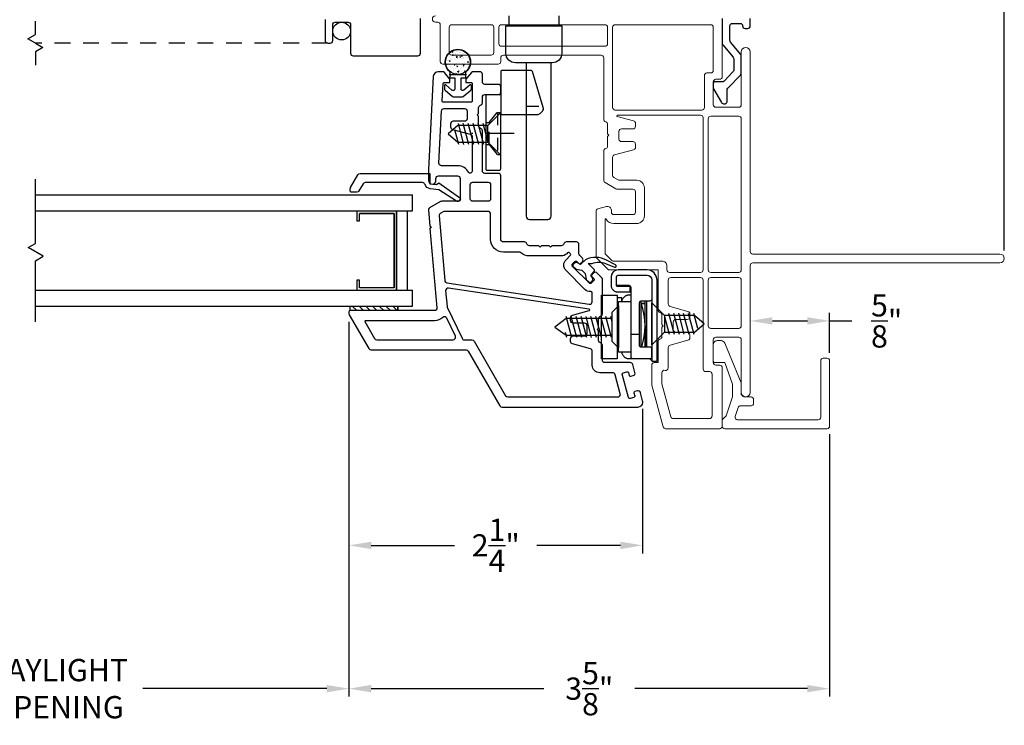
# Model space of a CAD drawing. Extents: x 137.9 to 155.6, y 15.1 to 45.1.
# Drawn here: x 147.8 to 155.6, y 15.1 to 20.6 of the extents above; entities that cross this region are included whole.
import ezdxf

# ---------------------------------------------------------------- set-up
doc = ezdxf.new("R2010")
doc.units = 0
doc.header["$LTSCALE"] = 0.3
doc.header["$MEASUREMENT"] = 0
for name, pattern in [('ha0428sk$0$CENTER2', [1.125, 0.75, -0.125, 0.125, -0.125]), ('ha0428sk$0$HIDDEN', [0.375, 0.25, -0.125]), ('HA6681X3$0$HIDDEN2', [0.1875, 0.125, -0.0625]), ('HA6681X3$0$STITCH', [0.145, 0.0725, -0.0725]), ('HIDDEN2', [0.1875, 0.125, -0.0625])]:
    doc.linetypes.add(name, pattern=pattern)
doc.styles.add('ARCHITECTURAL', font='simplex.shx')
doc.dimstyles.new('DIM-MMSTACKED', dxfattribs={"dimscale": 0, "dimtxt": 0.125, "dimasz": 0.125, "dimexe": 0.063, "dimexo": 0.063, "dimgap": 0.07, "dimtad": 0, "dimtih": 1, "dimtoh": 1, "dimdec": 4, "dimzin": 4, "dimdsep": 46, "dimlunit": 4, "dimtxsty": 'ARCHITECTURAL', "dimcen": 0.02, "dimclrt": 7, "dimadec": 0, "dimazin": 0, "dimtfac": 0.75, "dimtdec": 4, "dimtmove": 2, "dimatfit": 3, "dimfxl": 0, "dimfrac": 1, "dimtolj": 1, "dimtzin": 4, "dimarcsym": 0})

# ---------------------------------------------------------------- blocks, each defined once
blk = doc.blocks.new('*D16')
at = {"color": 0, "lineweight": -2, "ltscale": 3.333333}
for p, q in [((145.2088, 18.2506), (145.2088, 15.2992)), ((150.3938, 18.2506), (150.3938, 15.2992)), ((145.3838, 15.3622), (147.423, 15.3622)), ((150.2188, 15.3622), (148.7713, 15.3622))]:
    blk.add_line(p, q, dxfattribs=at)
at = {"color": 0, "ltscale": 3.333333}
for points in [[(145.3838, 15.3914), (145.3838, 15.333), (145.2088, 15.3622)], [(150.2188, 15.3914), (150.2188, 15.333), (150.3938, 15.3622)]]:
    blk.add_solid(points, dxfattribs=at)
at = {"layer": 'Defpoints', "color": 0, "ltscale": 3.333333}
for p in [(145.2088, 18.3136), (150.3938, 18.3136), (150.3938, 15.3622)]:
    blk.add_point(p, dxfattribs=at)
at = {"color": 7, "ltscale": 3.333333, "insert": (148.0972, 15.5955), "char_height": 0.175, "attachment_point": 2, "style": 'ARCHITECTURAL'}
blk.add_mtext('\\A1;DAYLIGHT\\POPENING', dxfattribs=at)
blk = doc.blocks.new('*D17')
at = {"color": 0, "lineweight": -2, "ltscale": 3.333333}
for p, q in [((150.3938, 18.2506), (150.3938, 15.2992)), ((154.1763, 17.3653), (154.1763, 15.2992)), ((150.5688, 15.3622), (151.9275, 15.3622)), ((154.0013, 15.3622), (152.6425, 15.3622))]:
    blk.add_line(p, q, dxfattribs=at)
at = {"color": 0, "ltscale": 3.333333}
for points in [[(150.5688, 15.3914), (150.5688, 15.333), (150.3938, 15.3622)], [(154.0013, 15.3914), (154.0013, 15.333), (154.1763, 15.3622)]]:
    blk.add_solid(points, dxfattribs=at)
at = {"layer": 'Defpoints', "color": 0, "ltscale": 3.333333}
for p in [(150.3938, 18.3136), (154.1763, 17.4283), (150.3938, 15.3622)]:
    blk.add_point(p, dxfattribs=at)
at = {"color": 7, "ltscale": 3.333333, "insert": (152.285, 15.3622), "char_height": 0.175, "attachment_point": 5, "style": 'ARCHITECTURAL'}
blk.add_mtext('\\A1;3\\S5/8;"', dxfattribs=at)
blk = doc.blocks.new('*D22')
at = {"color": 0, "lineweight": -2, "ltscale": 3.333333}
for p, q in [((155.5513, 18.8113), (155.5513, 23.3015)), ((153.7264, 23.2385), (154.3647, 23.2385)), ((155.3763, 23.2385), (154.738, 23.2385))]:
    blk.add_line(p, q, dxfattribs=at)
at = {"color": 0, "ltscale": 3.333333}
for points in [[(153.7264, 23.2677), (153.7264, 23.2094), (153.5514, 23.2385)], [(155.3763, 23.2677), (155.3763, 23.2094), (155.5513, 23.2385)]]:
    blk.add_solid(points, dxfattribs=at)
at = {"layer": 'Defpoints', "color": 0, "ltscale": 3.333333}
for p in [(153.5514, 23.2385), (153.5514, 23.2385), (155.5513, 18.7483)]:
    blk.add_point(p, dxfattribs=at)
at = {"color": 7, "ltscale": 3.333333, "insert": (154.5513, 23.2385), "char_height": 0.175, "attachment_point": 5, "style": 'ARCHITECTURAL'}
blk.add_mtext('\\A1;2"', dxfattribs=at)
blk = doc.blocks.new('*D2')
at = {"color": 0, "lineweight": -2, "ltscale": 3.333333}
for p, q in [((150.3938, 18.2506), (150.3938, 16.4269)), ((152.7049, 17.5658), (152.7049, 16.4269)), ((150.5688, 16.4899), (151.2251, 16.4899)), ((152.5299, 16.4899), (151.8735, 16.4899))]:
    blk.add_line(p, q, dxfattribs=at)
at = {"color": 0, "ltscale": 3.333333}
for points in [[(150.5688, 16.5191), (150.5688, 16.4608), (150.3938, 16.4899)], [(152.5299, 16.5191), (152.5299, 16.4608), (152.7049, 16.4899)]]:
    blk.add_solid(points, dxfattribs=at)
at = {"layer": 'Defpoints', "color": 0, "ltscale": 3.333333}
for p in [(150.3938, 18.3136), (152.7049, 17.6288), (150.3938, 16.4899)]:
    blk.add_point(p, dxfattribs=at)
at = {"color": 7, "ltscale": 3.333333, "insert": (151.5493, 16.4899), "char_height": 0.175, "attachment_point": 5, "style": 'ARCHITECTURAL'}
blk.add_mtext('\\A1;2\\S1/4;"', dxfattribs=at)
blk = doc.blocks.new('*D4')
at = {"color": 0, "lineweight": -2, "ltscale": 3.333333}
for p, q in [((154.1763, 18.0063), (154.1763, 18.3199)), ((153.7263, 18.2569), (154.0013, 18.2569)), ((154.1763, 18.2569), (154.3513, 18.2569))]:
    blk.add_line(p, q, dxfattribs=at)
at = {"color": 0, "ltscale": 3.333333}
for points in [[(153.7263, 18.286), (153.7263, 18.2277), (153.5513, 18.2569)], [(154.0013, 18.286), (154.0013, 18.2277), (154.1763, 18.2569)]]:
    blk.add_solid(points, dxfattribs=at)
at = {"layer": 'Defpoints', "color": 0, "ltscale": 3.333333}
for p in [(153.5513, 18.2569), (153.5513, 18.2569), (154.1763, 17.9433)]:
    blk.add_point(p, dxfattribs=at)
at = {"color": 7, "ltscale": 3.333333, "insert": (154.6254, 18.2569), "char_height": 0.175, "attachment_point": 5, "style": 'ARCHITECTURAL'}
blk.add_mtext('\\A1;\\S5/8;"', dxfattribs=at)

msp = doc.modelspace()

# ---------------------------------------------------------------- linework, layer by layer
at = {"color": 8, "linetype": 'Continuous'}
for p, q in [((147.9263, 20.5122), (147.9263, 20.6172)), ((147.8666, 20.4777), (147.9263, 20.5122)), ((147.9263, 20.4433), (147.8666, 20.4777))]:
    msp.add_line(p, q, dxfattribs=at)
at = {"color": 1, "linetype": 'HIDDEN2', "ltscale": 3.333333}
msp.add_line((150.2263, 20.4433), (147.9263, 20.4433), dxfattribs=at)
at = {"color": 8, "linetype": 'Continuous'}
msp.add_lwpolyline([(150.2063, 20.6283), (150.2063, 20.4633, 0.414214), (150.2263, 20.4433), (150.2463, 20.4433, 0.414214), (150.2663, 20.4633), (150.2663, 20.5883, -0.414214), (150.2863, 20.6083), (150.3863, 20.6083, -0.414214), (150.4063, 20.5883), (150.4063, 20.3633, 0.414214), (150.4263, 20.3433), (150.9363, 20.3433, 0.414214), (150.9563, 20.3633), (150.9563, 20.6383, -0.414214)], format="xyb", dxfattribs=at)
at = {"lineweight": 5}
for points in [[(153.4813, 18.1083, 0.414214), (153.4613, 18.1283), (153.2813, 18.1283, 0.414214), (153.2613, 18.1083), (153.2613, 17.9283, 0.414214), (153.2813, 17.9083), (153.3113, 17.9083, -0.414214), (153.3313, 17.8883), (153.3313, 17.4283, -0.414214), (153.3113, 17.4083), (152.8854, 17.4083, -0.3384), (152.8661, 17.423), (152.777, 17.7507, -0.066493), (152.7763, 17.7559), (152.7763, 17.9083, -0.414214), (152.7963, 17.9283), (152.8263, 17.9283), (152.8263, 18.0933, -0.341999), (152.8413, 18.1126, 0.341999), (152.8563, 18.132), (152.8563, 18.2077), (152.8669, 18.2183), (152.8563, 18.2289), (152.8563, 18.3033, 0.341999), (152.8413, 18.3226, -0.341999), (152.8263, 18.342), (152.8263, 18.6583), (152.4445, 18.6583, -0.198912), (152.4304, 18.6641), (152.3446, 18.7499, -0.198912), (152.3388, 18.764), (152.3388, 19.1199, -0.339454), (152.3536, 19.1392), (152.421, 19.1572, -0.493145), (152.4588, 19.1283), (152.4588, 19.1133, 0.414214), (152.4788, 19.0933), (152.6288, 19.0933, 0.414214), (152.6488, 19.1133), (152.6488, 19.2733, 0.414214), (152.6288, 19.2933), (152.5041, 19.2933, -0.131652), (152.4941, 19.2959), (152.4088, 19.3452, -0.267949), (152.3988, 19.3625), (152.3988, 19.5933, -0.341999), (152.4138, 19.6126, 0.341999), (152.4288, 19.632), (152.4288, 19.7077), (152.4394, 19.7183), (152.4288, 19.7289), (152.4288, 19.8045, 0.341999), (152.4138, 19.8239, -0.341999), (152.3988, 19.8433), (152.3988, 20.3283, 0.414214), (152.3788, 20.3483), (151.6088, 20.3483, 0.414214), (151.5888, 20.3283), (151.5888, 20.2983, -0.414214), (151.5688, 20.2783), (151.1325, 20.2783, -0.414214), (151.1125, 20.2983), (151.1125, 20.5883, 0.414214), (151.0925, 20.6083), (151.075, 20.6083, -1), (151.075, 20.6583)], [(153.3313, 20.6383), (153.3313, 20.1783, -0.414214), (153.3113, 20.1583), (153.2813, 20.1583, 0.414214), (153.2613, 20.1383), (153.2613, 19.9583, 0.414214), (153.2813, 19.9383), (153.4613, 19.9383, 0.414214), (153.4813, 19.9583)], [(152.4688, 19.9364, 0.414214), (152.4888, 19.9164), (153.1713, 19.9164, 0.414214), (153.1913, 19.9364), (153.1913, 20.1883, -0.414214), (153.2113, 20.2083), (153.2413, 20.2083, 0.414214), (153.2613, 20.2283), (153.2613, 20.5683, 0.414214), (153.2413, 20.5883), (152.4888, 20.5883, 0.414214), (152.4688, 20.5683), (152.4688, 19.9363)], [(153.4813, 18.1083), (153.4813, 17.6932, 0.997159), (153.5513, 17.6932), (153.5513, 18.6933, -0.414214), (153.5713, 18.7133), (155.5163, 18.7133, 1), (155.5163, 18.7833), (153.5713, 18.7833, -0.414214), (153.5513, 18.8033), (153.5513, 20.3734, 0.997159), (153.4813, 20.3734), (153.4813, 19.9583)], [(152.478, 19.0233, -0.263162), (152.418, 19.0572, 0.760246), (152.4088, 19.0546), (152.4088, 18.793, 0.198912), (152.4146, 18.7789), (152.4594, 18.7341, 0.198912), (152.4735, 18.7283), (152.8563, 18.7283, -0.414214), (152.8963, 18.6883), (152.8963, 18.6583, 0.414214), (152.9163, 18.6383), (153.1613, 18.6383, 0.414214), (153.1813, 18.6583), (153.1813, 19.8564, 0.414214), (153.1613, 19.8764), (152.5067, 19.8764, 0.876976), (152.5054, 19.8665), (152.6339, 19.8321, -0.339454), (152.6488, 19.8128), (152.6488, 19.7883, -0.414214), (152.6288, 19.7683), (152.5388, 19.7683, 0.414214), (152.5188, 19.7483), (152.5188, 19.7183), (152.5188, 19.6883, 0.414214), (152.5388, 19.6683), (152.6288, 19.6683, -0.414214), (152.6488, 19.6483), (152.6488, 19.6237, -0.339454), (152.6339, 19.6044), (152.4836, 19.5641, 0.339454), (152.4688, 19.5448), (152.4688, 19.403, 0.267949), (152.4788, 19.3856), (152.5129, 19.3659, 0.131652), (152.5229, 19.3633), (152.6588, 19.3633, -0.414214), (152.7188, 19.3033), (152.7188, 19.0833, -0.414214), (152.6588, 19.0233), (152.478, 19.0233)]]:
    msp.add_lwpolyline(points, format="xyb", dxfattribs=at)
at = {"linetype": 'Continuous'}
for points in [[(152.0442, 20.6583), (152.0442, 20.5783), (152.0692, 20.5783), (152.0692, 20.5783), (152.0692, 20.3633, -0.414214), (151.9942, 20.2883), (151.7042, 20.2883, -0.414214), (151.6292, 20.3633), (151.6292, 20.5783), (151.6542, 20.5783), (151.6542, 20.6583)], [(151.7892, 20.2883), (151.7892, 19.0808, 0.414214), (151.8142, 19.0558), (151.9592, 19.0558, 0.414214), (151.9842, 19.0808), (151.9842, 20.2883)], [(151.2404, 19.1991), (151.1012, 19.2888), (151.0319, 19.2973, -0.299655), (150.9924, 19.3306, 0.331961), (150.9732, 19.3449), (150.5218, 19.3449, 0.267949), (150.5045, 19.3349), (150.4727, 19.2799, -0.267949), (150.4554, 19.2699), (150.4143, 19.2699, -0.414214), (150.4043, 19.2799), (150.4043, 19.2961, -0.131652), (150.407, 19.3061), (150.4646, 19.4059, -0.267949), (150.482, 19.4159), (151.0294, 19.4159), (151.0294, 19.3369), (151.084, 19.3302), (151.1019, 19.3442), (151.265, 19.229, -0.907322), (151.2399, 19.1994)]]:
    msp.add_lwpolyline(points, format="xyb", dxfattribs=at)
at = {"ltscale": 3.333333}
for points in [[(153.3313, 20.6382), (153.3313, 20.4432), (153.3313, 20.436), (153.3359, 20.4305), (153.4168, 20.332, -0.173778), (153.4214, 20.3193), (153.4214, 20.2302, -0.193811), (153.4158, 20.2163), (153.3463, 20.144, -0.204024), (153.3319, 20.1379), (153.2713, 20.1379, 0.414214), (153.2613, 20.1279), (153.2613, 20.0924, 0.131652), (153.2639, 20.0824), (153.3247, 19.9772, 0.64413), (153.37, 19.9817), (153.37, 20.074, -0.193811), (153.3756, 20.0879), (153.4758, 20.1921, 0.193811), (153.4814, 20.206), (153.4814, 20.3408, 0.173778), (153.4769, 20.3536), (153.3959, 20.452, -0.173778), (153.3914, 20.4647), (153.3914, 20.5782, -0.414578), (153.4114, 20.5982), (153.4714, 20.5982, -0.41381), (153.4914, 20.5782, 0.41381), (153.5115, 20.5582), (153.5315, 20.5582, 0.414214), (153.5515, 20.5782), (153.5515, 20.6382, 0.414214)], [(151.1886, 20.1949, 0.176701), (151.1886, 20.2168, -2.849), (151.3136, 20.2168, 0.176701), (151.3136, 20.1949)]]:
    msp.add_lwpolyline(points, format="xyb", dxfattribs=at)
at = {"lineweight": 5}
for points in [[(151.5138, 20.3483), (151.2025, 20.3483, -0.414214), (151.1825, 20.3683), (151.1825, 20.5683, -0.414214), (151.2025, 20.5883), (151.5138, 20.5883, -0.414214), (151.5338, 20.5683), (151.5338, 20.3683, -0.414214)], [(151.5938, 20.4183), (152.4088, 20.4183, 0.414214), (152.4288, 20.4383), (152.4288, 20.5683, 0.414214), (152.4088, 20.5883), (151.5938, 20.5883, 0.414214), (151.5738, 20.5683), (151.5738, 20.4383, 0.414214)], [(153.4813, 19.8483, 0.414214), (153.4613, 19.8683), (153.2413, 19.8683, 0.414214), (153.2213, 19.8483), (153.2213, 18.6583, 0.414214), (153.2413, 18.6383), (153.4613, 18.6383, 0.414214), (153.4813, 18.6583)], [(153.2313, 17.8583), (153.2013, 17.8583, -0.414214), (153.1813, 17.8783), (153.1813, 18.5783, 0.414214), (153.1613, 18.5983), (152.9263, 18.5983, 0.414214), (152.9063, 18.5783), (152.9063, 18.389, 0.339454), (152.9211, 18.3697), (153.0614, 18.3321, -0.339454), (153.0763, 18.3128), (153.0763, 18.2883, -0.414214), (153.0563, 18.2683), (152.9663, 18.2683, 0.414214), (152.9463, 18.2483), (152.9463, 18.1883, 0.414214), (152.9663, 18.1683), (153.0563, 18.1683, -0.414214), (153.0763, 18.1483), (153.0763, 18.1237, -0.339454), (153.0614, 18.1044), (152.9211, 18.0668, 0.339454), (152.9063, 18.0475), (152.9063, 17.887, -0.490314), (152.8813, 17.8676, 0.490314), (152.8563, 17.8483), (152.8563, 17.7666, 0.066493), (152.857, 17.7614), (152.9272, 17.503, 0.3384), (152.9465, 17.4883), (153.2313, 17.4883, 0.414214), (153.2513, 17.5083), (153.2513, 17.8383, 0.414214)], [(153.4813, 18.5783, 0.414214), (153.4613, 18.5983), (153.2413, 18.5983, 0.414214), (153.2213, 18.5783), (153.2213, 18.2183, 0.414214), (153.2413, 18.1983), (153.4613, 18.1983, 0.414214), (153.4813, 18.2183)], [(154.1763, 17.9433, 0.414214), (154.1563, 17.9633), (154.1263, 17.9633, 0.414214), (154.1063, 17.9433), (154.1063, 17.4983, -0.414214), (154.0863, 17.4783), (153.4528, 17.4783, -0.511918), (153.4338, 17.5046), (153.4572, 17.5746, -0.322823), (153.4761, 17.5883), (153.5579, 17.5883, 0.414214), (153.5779, 17.6083), (153.5779, 17.6383, 0.414214), (153.5579, 17.6583), (153.5013, 17.6583, -0.157183), (153.4813, 17.6783), (153.4813, 17.7683), (153.3515, 18.0817, 0.306204), (153.3225, 18.1013), (153.2923, 18.1013, 0.414214), (153.2613, 18.0703), (153.2613, 17.9383, 0.414214), (153.2713, 17.9283), (153.3513, 17.9283), (153.4113, 17.7583), (153.4113, 17.6583), (153.3613, 17.5083), (153.3313, 17.4783), (153.3313, 17.4283, 0.414214), (153.3513, 17.4083), (154.1563, 17.4083, 0.414214), (154.1763, 17.4283)]]:
    msp.add_lwpolyline(points, format="xyb", close=True, dxfattribs=at)
at = {"linetype": 'Continuous'}
for points in [[(151.6542, 20.5783), (152.0442, 20.5783)], [(152.7762, 18.0378), (152.7762, 17.9403), (152.8182, 17.9403), (152.8182, 18.3426), (152.8182, 18.5653), (152.8182, 18.5795), (152.8126, 18.6085), (152.7951, 18.6352), (152.7684, 18.6527), (152.7394, 18.6583), (152.5115, 18.6583), (152.4911, 18.6544), (152.4724, 18.6421), (152.46, 18.6233), (152.4562, 18.603), (152.4562, 18.5653), (152.4562, 18.5396), (152.4563, 18.5363), (152.4566, 18.533), (152.457, 18.53), (152.4576, 18.5269), (152.4585, 18.5238), (152.4595, 18.5206), (152.4613, 18.5164), (152.4634, 18.5122), (152.466, 18.5081), (152.469, 18.5041), (152.4723, 18.5005), (152.4761, 18.4971), (152.4802, 18.4939), (152.4847, 18.4912), (152.4887, 18.4892), (152.4928, 18.4875), (152.4972, 18.4861), (152.4985, 18.4858), (152.4999, 18.4855), (152.5057, 18.4846), (152.5115, 18.4843), (152.6072, 18.4843), (152.6072, 18.5263), (152.5115, 18.5263), (152.5099, 18.5264), (152.5083, 18.5266), (152.5061, 18.5274), (152.504, 18.5285), (152.5024, 18.5298), (152.5011, 18.5313), (152.5, 18.5329), (152.499, 18.5348), (152.4984, 18.5369), (152.4982, 18.5382), (152.4982, 18.5396)], [(152.4982, 18.539), (152.4982, 18.603), (152.5021, 18.6124), (152.5115, 18.6163), (152.7394, 18.6163), (152.7529, 18.6137), (152.7654, 18.6055), (152.7736, 18.593), (152.7762, 18.5795), (152.7762, 18.5653)], [(152.7394, 18.6583), (152.5115, 18.6583)], [(152.7759, 17.9698), (152.7752, 17.9674), (152.7742, 17.9653), (152.7729, 17.9635), (152.7715, 17.9619), (152.7699, 17.9606), (152.7683, 17.9596), (152.7668, 17.9589), (152.7654, 17.9584), (152.7639, 17.958), (152.7633, 17.9579), (152.7627, 17.9578), (152.7619, 17.9578), (152.7612, 17.9578), (152.6292, 17.9578), (152.6284, 17.9578), (152.6276, 17.9578), (152.627, 17.9579), (152.6264, 17.958), (152.6249, 17.9584), (152.6235, 17.9589), (152.622, 17.9596), (152.6204, 17.9606), (152.6188, 17.9619), (152.6174, 17.9635), (152.6162, 17.9653), (152.6152, 17.9674), (152.6145, 17.9698), (152.6142, 17.9713), (152.6142, 17.9728), (152.6142, 18.1528), (152.6142, 18.5193), (152.6098, 18.5299), (152.5992, 18.5343), (152.5092, 18.5343), (152.5032, 18.5355), (152.4982, 18.539)], [(152.7762, 18.5653), (152.7762, 18.4273), (152.7718, 18.4167), (152.7612, 18.4123), (152.6917, 18.4123), (152.681, 18.4079), (152.6767, 18.3973), (152.6767, 18.1528), (152.6767, 18.0678), (152.6768, 18.0654), (152.6774, 18.0632), (152.6783, 18.061), (152.6795, 18.0589), (152.6811, 18.0571), (152.6829, 18.0556), (152.6849, 18.0544), (152.6871, 18.0535), (152.6893, 18.0529), (152.6917, 18.0528), (152.7612, 18.0528), (152.7635, 18.0526), (152.7659, 18.052), (152.7681, 18.0511)], [(152.6144, 18.4591), (152.6109, 18.4596), (152.6077, 18.4598), (152.6044, 18.4599), (152.5994, 18.4599), (152.596, 18.4598), (152.5929, 18.4596), (152.5893, 18.4591), (152.5857, 18.4584), (152.5821, 18.4574), (152.5787, 18.4563), (152.5753, 18.4549), (152.572, 18.4534), (152.5687, 18.4516), (152.5656, 18.4496), (152.5624, 18.4473), (152.5594, 18.4448), (152.5564, 18.442), (152.5534, 18.4387), (152.5506, 18.4352), (152.548, 18.4311), (152.5456, 18.4268), (152.5439, 18.4232), (152.5425, 18.4194), (152.5413, 18.4153), (152.5403, 18.411), (152.5402, 18.4098)], [(150.7783, 18.3383), (150.4033, 18.3383), (150.4033, 18.3733), (150.7783, 18.3733), (150.7783, 18.3383), (150.7783, 18.3733)], [(152.5402, 18.4111), (152.5402, 18.4371), (152.5052, 18.4371)], [(152.6142, 18.0098), (152.5142, 18.0098), (152.5142, 18.4098), (152.6142, 18.4098)], [(152.6902, 18.4046), (152.6786, 18.4046)], [(152.6983, 18.0528), (152.7101, 18.0947), (152.7177, 18.133), (152.7227, 18.175), (152.7244, 18.2171), (152.7227, 18.2592), (152.7177, 18.3012), (152.7073, 18.3508), (152.6902, 18.4046), (152.6902, 18.0846), (152.6902, 18.0528)], [(152.6934, 18.3955), (152.7244, 18.3955)], [(152.7244, 18.3923), (152.6945, 18.3923)], [(152.7244, 18.3299), (152.7244, 18.4122)], [(152.7367, 18.4123), (152.7367, 18.0527)], [(152.7762, 18.4272), (152.7762, 18.0398)], [(152.7244, 18.2171), (152.7244, 18.0526), (152.7244, 18.3342)], [(152.6142, 18.1528), (152.6767, 18.1528)], [(152.5402, 18.0098), (152.5403, 18.0085), (152.5413, 18.0042), (152.5425, 18.0001), (152.5439, 17.9963), (152.5456, 17.9928), (152.548, 17.9884), (152.5506, 17.9844), (152.5534, 17.9808), (152.5564, 17.9776), (152.5594, 17.9747), (152.5624, 17.9722), (152.5656, 17.9699), (152.5687, 17.9679), (152.572, 17.9661), (152.5753, 17.9646), (152.5787, 17.9632), (152.5821, 17.9621), (152.5857, 17.9612), (152.5893, 17.9604), (152.5929, 17.9599), (152.596, 17.9597), (152.5994, 17.9596), (152.6044, 17.9596), (152.6077, 17.9597), (152.6109, 17.9599), (152.6197, 17.9612)], [(152.7742, 18.0453), (152.7729, 18.0471), (152.7715, 18.0485), (152.77, 18.0497), (152.7682, 18.0512)], [(152.7755, 18.0423), (152.776, 18.04), (152.7762, 18.0378)], [(152.7762, 17.9433), (152.7617, 17.9578)], [(152.8182, 17.9433), (152.8182, 17.944)]]:
    msp.add_lwpolyline(points, dxfattribs=at)
at = {"color": 8}
for points in [[(147.9263, 20.4433), (147.9859, 20.4088), (147.9263, 20.3744), (147.9263, 20.2693)], [(151.4865, 19.7937), (151.2508, 19.7937), (151.174, 19.7291), (151.2508, 19.6646), (151.4865, 19.6646)], [(151.2579, 19.6456), (151.2268, 19.7619)], [(151.2991, 19.6456), (151.2549, 19.8106)], [(151.3379, 19.6456), (151.2937, 19.8106)], [(151.3768, 19.6456), (151.3325, 19.8106)], [(151.4156, 19.6456), (151.3714, 19.8106)], [(151.4544, 19.6456), (151.4102, 19.8106)], [(151.4865, 19.6708), (151.449, 19.8106)], [(147.9263, 18.2483), (147.9263, 18.7291), (147.9885, 18.7651), (147.8692, 18.834), (147.9263, 18.867), (147.9263, 19.3733)], [(147.9263, 19.2483), (150.8939, 19.2483)], [(150.8938, 19.1233), (150.8938, 19.2483)], [(147.9263, 19.1233), (150.8939, 19.1233)], [(147.9263, 18.4983), (150.8939, 18.4983)], [(150.8938, 18.3733), (150.8938, 18.4983)], [(147.9263, 18.3733), (150.8939, 18.3733)], [(152.1479, 18.1262), (152.1037, 18.2912)], [(152.1873, 18.1262), (152.1431, 18.2912)], [(152.2261, 18.1262), (152.1819, 18.2912)], [(152.2649, 18.1262), (152.2207, 18.2912)], [(152.3037, 18.1262), (152.2595, 18.2912)], [(152.3426, 18.1262), (152.2983, 18.2912)], [(152.3814, 18.1262), (152.3372, 18.2912)], [(152.4202, 18.1262), (152.376, 18.2912)], [(152.459, 18.1262), (152.4148, 18.2912)], [(152.4653, 18.2477), (152.4536, 18.2912)], [(152.8766, 18.1689), (153.1123, 18.1689), (153.1891, 18.2335), (153.1123, 18.2981), (152.8766, 18.2981)], [(152.8766, 18.2919), (152.914, 18.1521)], [(152.9086, 18.3171), (152.9528, 18.1521)], [(152.9475, 18.3171), (152.9917, 18.1521)], [(152.9863, 18.3171), (153.0305, 18.1521)], [(153.0251, 18.3171), (153.0693, 18.1521)], [(153.0639, 18.3171), (153.1081, 18.1521)], [(153.1051, 18.3171), (153.1363, 18.2008)], [(152.4653, 18.2744), (152.1043, 18.2744), (152.0142, 18.2083), (152.1043, 18.1452), (152.4653, 18.1452)], [(152.1076, 18.1262), (152.0974, 18.1643)]]:
    msp.add_lwpolyline(points, dxfattribs=at)
at = {"color": 1, "ltscale": 3.333333}
for points in [[(151.2481, 20.3895), (151.2481, 20.3895)], [(151.2882, 20.385), (151.2882, 20.385)], [(151.1661, 20.3099), (151.1661, 20.3099)], [(151.1828, 20.3033), (151.1898, 20.306)], [(151.1828, 20.3033), (151.1878, 20.3)], [(151.184, 20.305), (151.184, 20.305)], [(151.1852, 20.3383), (151.1852, 20.3383)], [(151.1878, 20.2999), (151.1898, 20.306)], [(151.1907, 20.3242), (151.1907, 20.3242)], [(151.1924, 20.3493), (151.1924, 20.3493)], [(151.1936, 20.3126), (151.1936, 20.3126)], [(151.204, 20.3149), (151.204, 20.3149)], [(151.2071, 20.3758), (151.2141, 20.3785)], [(151.2071, 20.3758), (151.2121, 20.3725)], [(151.2075, 20.3478), (151.2123, 20.3535)], [(151.2075, 20.3478), (151.2135, 20.3472)], [(151.2106, 20.375), (151.2106, 20.375)], [(151.2121, 20.3725), (151.2141, 20.3785)], [(151.2135, 20.3472), (151.2123, 20.3535)], [(151.2137, 20.3576), (151.2137, 20.3576)], [(151.2303, 20.3543), (151.2303, 20.3543)], [(151.2317, 20.3616), (151.2317, 20.3616)], [(151.2353, 20.3121), (151.2353, 20.3121)], [(151.2365, 20.3454), (151.2365, 20.3454)], [(151.2367, 20.332), (151.2445, 20.3401)], [(151.2367, 20.332), (151.2456, 20.3306)], [(151.2377, 20.3786), (151.2377, 20.3786)], [(151.2441, 20.3219), (151.2441, 20.3219)], [(151.2456, 20.3306), (151.2445, 20.3401)], [(151.2519, 20.3226), (151.2519, 20.3226)], [(151.264, 20.3728), (151.264, 20.3728)], [(151.2668, 20.3356), (151.2738, 20.3383)], [(151.2668, 20.3356), (151.2718, 20.3322)], [(151.2671, 20.3232), (151.2671, 20.3232)], [(151.2718, 20.3322), (151.2738, 20.3382)], [(151.2721, 20.3676), (151.2721, 20.3676)], [(151.2792, 20.3415), (151.2841, 20.3472)], [(151.2792, 20.3415), (151.2852, 20.341)], [(151.2852, 20.3409), (151.2841, 20.3472)], [(151.285, 20.3593), (151.285, 20.3593)], [(151.2858, 20.3185), (151.2858, 20.3185)], [(151.287, 20.3518), (151.287, 20.3518)], [(151.2922, 20.3265), (151.2922, 20.3265)], [(151.2934, 20.3626), (151.2934, 20.3626)], [(151.2975, 20.3197), (151.2975, 20.3197)], [(151.3103, 20.3326), (151.3103, 20.3326)], [(151.33, 20.3315), (151.33, 20.3315)], [(151.3378, 20.326), (151.3378, 20.326)], [(151.3434, 20.3155), (151.346, 20.3181)], [(151.3434, 20.3155), (151.3467, 20.315)], [(151.1541, 20.284), (151.1545, 20.2846)], [(151.1556, 20.2783), (151.1545, 20.2845)], [(151.1549, 20.2784), (151.1556, 20.2783)], [(151.1712, 20.2731), (151.1712, 20.2731)], [(151.1777, 20.2754), (151.1777, 20.2754)], [(151.1815, 20.2384), (151.1815, 20.2384)], [(151.1827, 20.2717), (151.1827, 20.2717)], [(151.1895, 20.2529), (151.1895, 20.2529)], [(151.1923, 20.2597), (151.1923, 20.2597)], [(151.2134, 20.2309), (151.2134, 20.2309)], [(151.2145, 20.2443), (151.2145, 20.2443)], [(151.2214, 20.2725), (151.2262, 20.2783)], [(151.2214, 20.2725), (151.2274, 20.272)], [(151.2246, 20.2708), (151.2246, 20.2708)], [(151.2274, 20.272), (151.2262, 20.2782)], [(151.2329, 20.2455), (151.2329, 20.2455)], [(151.2341, 20.2788), (151.2341, 20.2788)], [(151.2396, 20.2476), (151.2396, 20.2476)], [(151.2408, 20.2838), (151.2408, 20.2838)], [(151.2425, 20.2631), (151.2495, 20.2658)], [(151.2425, 20.2631), (151.2475, 20.2597)], [(151.2457, 20.2574), (151.2457, 20.2574)], [(151.2475, 20.2597), (151.2495, 20.2657)], [(151.2478, 20.2629), (151.2478, 20.2629)], [(151.25, 20.2181), (151.2511, 20.2193), (151.2577, 20.2262)], [(151.2589, 20.2167), (151.2578, 20.2262)], [(151.2659, 20.2871), (151.2659, 20.2871)], [(151.2718, 20.241), (151.2718, 20.241)], [(151.2774, 20.2526), (151.2774, 20.2526)], [(151.278, 20.2686), (151.278, 20.2686)], [(151.2834, 20.2519), (151.2834, 20.2519)], [(151.2846, 20.2852), (151.2846, 20.2852)], [(151.2931, 20.2663), (151.2979, 20.272)], [(151.2931, 20.2663), (151.2991, 20.2657)], [(151.2991, 20.2657), (151.2979, 20.272)], [(151.2991, 20.2551), (151.2991, 20.2551)], [(151.3022, 20.2228), (151.3092, 20.2255)], [(151.3037, 20.292), (151.3037, 20.292)], [(151.3061, 20.2729), (151.3061, 20.2729)], [(151.3072, 20.2194), (151.3092, 20.2255)], [(151.3265, 20.2953), (151.3335, 20.298)], [(151.3265, 20.2953), (151.3315, 20.292)], [(151.3301, 20.251), (151.3301, 20.251)], [(151.3314, 20.2663), (151.3314, 20.2663)], [(151.3315, 20.2919), (151.3335, 20.298)], [(151.3353, 20.2594), (151.3353, 20.2594)], [(151.3365, 20.2927), (151.3365, 20.2927)], [(151.3406, 20.2609), (151.3406, 20.2609)], [(151.2047, 20.22), (151.2047, 20.22)], [(151.2132, 20.2082), (151.2132, 20.2082)], [(151.2317, 20.2122), (151.2317, 20.2122)], [(151.2362, 20.1984), (151.2401, 20.2031)], [(151.2411, 20.1978), (151.2401, 20.203)], [(151.25, 20.2181), (151.2511, 20.2179), (151.2589, 20.2167)], [(151.2511, 20.2132), (151.2511, 20.2132)], [(151.2581, 20.2177), (151.2581, 20.2177)], [(151.2822, 20.2186), (151.2822, 20.2186)], [(151.3022, 20.2228), (151.3071, 20.2195)], [(151.3143, 20.2215), (151.3143, 20.2215)]]:
    msp.add_lwpolyline(points, dxfattribs=at)
at = {"lineweight": 15}
msp.add_lwpolyline([(153.3313, 20.4432, 0.173778), (153.3359, 20.4305)], format="xyb", dxfattribs=at)
for points in [[(151.5883, 19.8715, -0.414214), (151.5983, 19.8815), (151.815, 19.8815), (151.8776, 19.8815, 0.198912), (151.8988, 19.8903), (151.9157, 19.9072, 0.276565), (151.9232, 19.9371), (151.8374, 20.2203, 0.333147), (151.8278, 20.2275), (151.5983, 20.2275, 0.414214), (151.5883, 20.2175), (151.5883, 19.8749)], [(152.3883, 18.3125), (152.3883, 18.5848, 0.198912), (152.3824, 18.599), (152.3477, 18.6337, 0.414214), (152.3194, 18.6337), (152.3053, 18.6195, 0.414214), (152.3053, 18.6054), (152.3212, 18.5895, -0.414214), (152.3212, 18.5753), (152.3, 18.5541, -0.414214), (152.2858, 18.5541), (152.1515, 18.6885, -0.414214), (152.1515, 18.7026), (152.1727, 18.7238, -0.414214), (152.1868, 18.7238), (152.2028, 18.7079, 0.414214), (152.2169, 18.7079), (152.231, 18.7221, 0.414214), (152.231, 18.7504), (152.2096, 18.7718, -0.198912), (152.2038, 18.7859), (152.2038, 18.8583, 0.414214), (152.1838, 18.8783), (152.1038, 18.8783, 0.341999), (152.0844, 18.8633, -0.341999), (152.065, 18.8483), (151.9894, 18.8483), (151.9788, 18.8377), (151.9682, 18.8483), (151.9094, 18.8483), (151.8988, 18.8377), (151.8882, 18.8483), (151.8138, 18.8483, -0.341999), (151.7944, 18.8633, 0.341999), (151.775, 18.8783), (151.6088, 18.8783, -0.414214), (151.5888, 18.8983), (151.5888, 19.3983, 0.414214), (151.5688, 19.4183), (151.4638, 19.4183, -0.414214), (151.4438, 19.4383), (151.4438, 19.7533, 0.341999), (151.4288, 19.7726, -0.341999), (151.4138, 19.792), (151.4138, 19.8677), (151.4032, 19.8783), (151.4138, 19.8889), (151.4138, 19.9345, -0.341999), (151.4288, 19.9539, 0.341999), (151.4438, 19.9733), (151.4438, 20.0183, -0.414214), (151.4638, 20.0383), (151.5688, 20.0383, 0.414214), (151.5888, 20.0583), (151.5888, 20.0983, 0.414214), (151.5688, 20.1183), (151.4638, 20.1183, -0.414214), (151.4438, 20.1383), (151.4438, 20.1983, 0.414214), (151.4238, 20.2183), (151.3734, 20.2183, 0.221695), (151.3581, 20.2111), (151.3138, 20.1583), (151.3138, 20.1333), (151.3538, 20.1333, -0.414214), (151.3638, 20.1233), (151.3638, 19.9883, -0.414214), (151.3538, 19.9783), (151.1369, 19.9783, -0.429498), (151.127, 19.9888), (151.134, 20.1238, -0.399092), (151.144, 20.1333), (151.1888, 20.1333), (151.1888, 20.1583), (151.1444, 20.2111, 0.221695), (151.1291, 20.2183), (151.0967, 20.2183, 0.399092), (151.0568, 20.1803), (151.0188, 19.4483), (151.0188, 19.3633, 1), (151.0788, 19.3633), (151.0788, 19.3783, -0.414214), (151.0988, 19.3983), (151.2488, 19.3983, -0.414214), (151.2688, 19.3783), (151.2688, 19.2183, -0.414214), (151.2488, 19.1983), (151.1241, 19.1983, 0.131652), (151.1141, 19.1956), (151.0288, 19.1463, 0.291473), (151.0189, 19.1273), (151.0295, 19.006), (151.041, 18.9964), (151.0313, 18.9849), (151.086, 18.36, -0.440011), (151.0661, 18.3383), (150.4038, 18.3383, 0.414214), (150.3938, 18.3283), (150.3938, 18.3136, 0.131652), (150.3964, 18.3036), (150.5496, 18.0383, 0.267949), (150.567, 18.0283), (151.315, 18.0283, -0.267949), (151.3323, 18.0183), (151.5806, 17.5883, 0.267949), (151.5979, 17.5783), (152.6663, 17.5783, 0.494322), (152.7049, 17.6288), (152.6878, 17.6914, 0.414214), (152.6633, 17.7054), (152.644, 17.7002, 0.414214), (152.637, 17.6879), (152.6429, 17.6662, -0.414214), (152.6358, 17.6539), (152.6069, 17.646, -0.414214), (152.5946, 17.6531), (152.5448, 17.8364, -0.414214), (152.5518, 17.8487), (152.5807, 17.8565, -0.414214), (152.593, 17.8495), (152.5989, 17.8278, 0.414214), (152.6112, 17.8208), (152.6305, 17.826, 0.414214), (152.6445, 17.8506), (152.6274, 17.9135, 0.3384), (152.6081, 17.9283), (152.4083, 17.9283, -0.414214), (152.3883, 17.9483), (152.3883, 18.0639, 0.341999), (152.3733, 18.0832, -0.341999), (152.3583, 18.1026), (152.3583, 18.1783), (152.3477, 18.1889), (152.3583, 18.1995), (152.3583, 18.2739, -0.341999), (152.3733, 18.2932, 0.341999), (152.3883, 18.3126)], [(151.5883, 20.0375), (151.4755, 20.0375, 0.414214), (151.4705, 20.0325), (151.4705, 19.4525, 0.414214), (151.4805, 19.4425), (151.5783, 19.4425, 0.414214), (151.5883, 19.4525), (151.5883, 19.8855)]]:
    msp.add_lwpolyline(points, format="xyb")
at = {"ltscale": 3.333333}
msp.add_lwpolyline([(151.2975, 20.0729, -0.637612), (151.2761, 20.0828), (151.2761, 20.1699), (151.3136, 20.1699), (151.3136, 20.1949), (151.1886, 20.1949), (151.1886, 20.1699), (151.2261, 20.1699), (151.2261, 20.0828, -0.637612), (151.2047, 20.0729), (151.1554, 20.1144, 0.637612), (151.1451, 20.1097), (151.1451, 20.0834, 0.22129), (151.1497, 20.0734), (151.2097, 20.023, 0.176724), (151.2181, 20.0199), (151.2841, 20.0199, 0.176724), (151.2925, 20.023), (151.3525, 20.0734, 0.22129), (151.3571, 20.0834), (151.3571, 20.1097, 0.637612), (151.3468, 20.1144)], format="xyb", close=True, dxfattribs=at)
for points in [[(151.3493, 19.4191, -0.358354), (151.3377, 19.4241, 0.280776), (151.2488, 19.4783), (151.1215, 19.4783, -0.429498), (151.1015, 19.4993), (151.1228, 19.9093, -0.399092), (151.1428, 19.9283), (151.3038, 19.9283, -0.414214), (151.3238, 19.9083), (151.3238, 19.8483, -0.414214), (151.3038, 19.8283), (151.2138, 19.8283, 0.414214), (151.1938, 19.8083), (151.1938, 19.7837, 0.339454), (151.2086, 19.7644), (151.3489, 19.7268, -0.339454), (151.3638, 19.7075), (151.3638, 19.4383, -0.333977)], [(151.4888, 19.1983), (151.3688, 19.1983, -0.414214), (151.3488, 19.2183), (151.3488, 19.3283, -0.414214), (151.3688, 19.3483), (151.4888, 19.3483, -0.414214), (151.5088, 19.3283), (151.5088, 19.2183, -0.414214)], [(151.1645, 18.5569), (152.2853, 18.3882, 0.458681), (152.3083, 18.408), (152.3083, 18.4773, 0.436825), (152.2975, 18.4872, -0.218893), (152.2505, 18.5046), (152.102, 18.6531, -0.414214), (152.102, 18.738), (152.1359, 18.7719, 0.414214), (152.1359, 18.7861), (152.1289, 18.7931, 0.414214), (152.1148, 18.7931), (152.1075, 18.7858, -0.198912), (152.065, 18.7683), (151.8138, 18.7683, -0.182676), (151.7476, 18.7933, 0.182676), (151.7344, 18.7983), (151.6088, 18.7983, -0.414214), (151.5088, 18.8983), (151.5088, 19.0983, 0.414214), (151.4888, 19.1183), (151.1445, 19.1183, 0.131652), (151.1345, 19.1156), (151.1129, 19.1031, 0.291473), (151.103, 19.084), (151.1475, 18.5749, 0.346476)], [(151.6441, 17.6583), (152.51, 17.6583, 0.494322), (152.5293, 17.6835), (152.4885, 17.8335, 0.3384), (152.4692, 17.8483), (152.3683, 17.8483, -0.414214), (152.3083, 17.9083), (152.3083, 18.0181, 0.339454), (152.2934, 18.0374), (152.1531, 18.075, -0.339454), (152.1383, 18.0944), (152.1383, 18.1189, -0.414214), (152.1583, 18.1389), (152.2483, 18.1389, 0.414214), (152.2683, 18.1589), (152.2683, 18.2189, 0.414214), (152.2483, 18.2389), (152.1583, 18.2389, -0.414214), (152.1383, 18.2589), (152.1383, 18.2834, -0.339454), (152.1531, 18.3027), (152.2851, 18.3381, 0.812967), (152.2846, 18.3479), (151.1776, 18.5145, 0.485359), (151.1547, 18.493), (151.1654, 18.3706, 0.089854), (151.1673, 18.3637), (151.2839, 18.1196, 0.288929), (151.3019, 18.1083), (151.3612, 18.1083, -0.267949), (151.3785, 18.0983), (151.6268, 17.6683, 0.267949)], [(151.1328, 18.2837, -0.184526), (151.0661, 18.2583), (150.5237, 18.2583, 0.57735), (150.5193, 18.2508), (150.5958, 18.1183, 0.267949), (150.6132, 18.1083), (151.2133, 18.1083, 0.551675), (151.2313, 18.1369), (151.1642, 18.2775, 0.50012)]]:
    msp.add_lwpolyline(points, format="xyb", close=True)
at = {"linetype": 'HA6681X3$0$STITCH'}
msp.add_lwpolyline([(151.7892, 19.9463), (151.9842, 19.9463)], dxfattribs=at)
at = {"color": 8}
for points in [[(151.4865, 19.7937), (151.5869, 19.8941), (151.5869, 19.5641), (151.4865, 19.6646)], [(152.4653, 18.0936), (152.4653, 18.3259), (152.5142, 18.3748), (152.5142, 18.0448)], [(152.8766, 18.1689), (152.7762, 18.0685), (152.7762, 18.3985), (152.8766, 18.2981)]]:
    msp.add_lwpolyline(points, close=True, dxfattribs=at)
at = {"color": 1, "linetype": 'ha0428sk$0$HIDDEN'}
for points in [[(151.4973, 19.644), (151.4973, 19.8195), (151.5615, 19.897), (151.5615, 19.567)], [(151.5615, 19.897), (151.5883, 19.897)], [(151.4705, 19.8195), (151.4973, 19.8195)], [(151.4705, 19.6445), (151.4973, 19.6445), (151.5615, 19.567), (151.5883, 19.567)]]:
    msp.add_lwpolyline(points, dxfattribs=at)
at = {"color": 6, "linetype": 'ha0428sk$0$CENTER2'}
msp.add_lwpolyline([(151.6936, 19.732), (151.3601, 19.732)], dxfattribs=at)
at = {"color": 8, "linetype": 'Continuous'}
for points in [[(150.4569, 19.1233), (150.4569, 19.0453), (150.4769, 19.0453), (150.4769, 19.1033), (150.7489, 19.1033), (150.4769, 19.1033)], [(150.7489, 18.5183), (150.4769, 18.5183), (150.4769, 18.5763), (150.4569, 18.5763), (150.4569, 18.4983), (150.7689, 18.4983), (150.7689, 19.1233), (150.7689, 18.4983)], [(150.8539, 18.4983), (150.8539, 19.1233)]]:
    msp.add_lwpolyline(points, dxfattribs=at)
msp.add_lwpolyline([(150.7489, 19.1033), (150.7489, 18.5183)], close=True, dxfattribs=at)
at = {"color": 8}
msp.add_lwpolyline([(152.4833, 18.6787, 0.389178), (152.496, 18.6834), (152.4964, 18.6841, 0.414214), (152.4921, 18.6976), (152.4213, 18.7341, 0.24357), (152.2558, 18.7386), (152.2219, 18.7047, -0.339454), (152.2098, 18.7031), (152.1923, 18.7132, 0.339454), (152.1682, 18.71), (152.1583, 18.7001, 0.414214), (152.1583, 18.6859), (152.1784, 18.6657, 0.153915), (152.1838, 18.663), (152.2241, 18.6559, -0.153915), (152.2294, 18.6531), (152.2504, 18.632, -0.153915), (152.2532, 18.6267), (152.2603, 18.5864, 0.153915), (152.2631, 18.5811), (152.2833, 18.5609, 0.414214), (152.2974, 18.5609), (152.3073, 18.5708, 0.339454), (152.3105, 18.595), (152.3004, 18.6124, -0.339454), (152.302, 18.6245), (152.3245, 18.647, 0.414214), (152.3245, 18.6611), (152.2762, 18.7094), (152.3073, 18.7094, -0.212518), (152.413, 18.7076)], format="xyb", close=True, dxfattribs=at)
at = {"linetype": 'Continuous'}
for points in [[(152.4672, 18.459), (152.5052, 18.459), (152.5052, 17.959), (152.4672, 17.959), (152.3802, 17.959), (152.3802, 18.459)], [(152.7762, 17.9728), (152.7762, 18.0378)]]:
    msp.add_lwpolyline(points, close=True, dxfattribs=at)
at = {"color": 1, "linetype": 'HA6681X3$0$HIDDEN2'}
for points in [[(150.4551, 18.3383), (150.4201, 18.3733)], [(150.5082, 18.3383), (150.4732, 18.3733)], [(150.5612, 18.3383), (150.5262, 18.3733)], [(150.6142, 18.3383), (150.5792, 18.3733)], [(150.6673, 18.3383), (150.6323, 18.3733)], [(150.7203, 18.3383), (150.6853, 18.3733)], [(150.7733, 18.3383), (150.7383, 18.3733)]]:
    msp.add_lwpolyline(points, dxfattribs=at)
msp.add_lwpolyline([(152.4083, 17.8483), (152.4083, 17.8483)])
at = {"lineweight": 5}
msp.add_lwpolyline([(152.8763, 17.8683), (152.8763, 17.8683)], dxfattribs=at)
at = {"color": 8, "linetype": 'Continuous'}
msp.add_circle((150.3363, 20.5383), 0.07, dxfattribs=at)
at = {"ltscale": 3.333333}
msp.add_circle((151.2511, 20.2949), 0.0977, dxfattribs=at)

# ---------------------------------------------------------------- dimensions: what is measured, and where the dimension line sits
for base, p1, p2, picture, middle in [((153.5514, 23.2385), (155.5513, 18.7483), (153.5514, 23.2385), '*D22', (154.5513, 23.2385)), ((153.5513, 18.2569), (154.1763, 17.9433), (153.5513, 18.2569), '*D4', (154.6254, 18.2569)), ((150.3938, 16.4899), (152.7049, 17.6288), (150.3938, 18.3136), '*D2', (151.5493, 16.4899))]:
    dim = msp.add_linear_dim(base=base, p1=p1, p2=p2, dimstyle='DIM-MMSTACKED', override={"dimscale": 1, "dimtxt": 0.175, "dimasz": 0.175, "dimdec": 3, "dimpost": '\\X', "dimtfac": 1, "dimtmove": 0, "dimtzin": 0}, dxfattribs=at)
    dim.commit()
    dim.dimension.update_dxf_attribs({"geometry": picture, "text_midpoint": middle, "dimtype": 160})
for p1, text, picture, middle in [((145.2088, 18.3136), 'DAYLIGHT\\POPENING', '*D16', (148.0972, 15.3622)), ((154.1763, 17.4283), '3\\S5#8;"', '*D17', (152.285, 15.3622))]:
    dim = msp.add_linear_dim(base=(150.3938, 15.3622), p1=p1, p2=(150.3938, 18.3136), text=text, dimstyle='DIM-MMSTACKED', override={"dimscale": 1, "dimtxt": 0.175, "dimasz": 0.175, "dimdec": 3, "dimpost": '\\X', "dimtfac": 1, "dimtmove": 0, "dimtzin": 0}, dxfattribs=at)
    dim.commit()
    dim.dimension.update_dxf_attribs({"geometry": picture, "text_midpoint": middle, "dimtype": 160})

doc.saveas('drawing.dxf')
